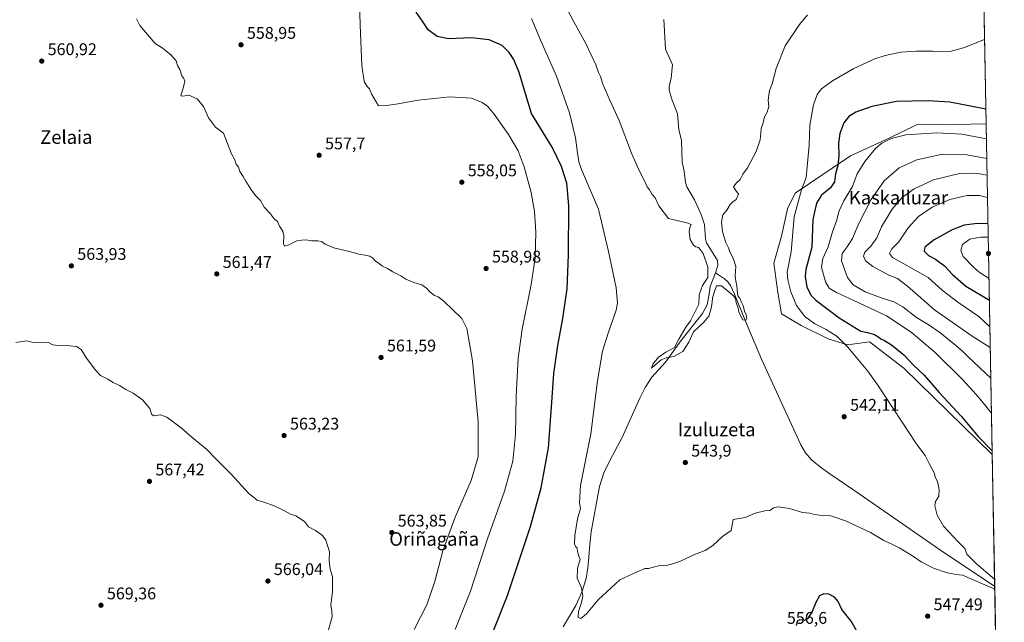
# Model space of a CAD drawing. Units: metres. Extents: x 624421 to 627872, y 4734180 to 4736556.
# Drawn here: x 627288 to 627872, y 4734528 to 4734886 of the extents above; entities that cross this region are included whole.
import ezdxf
from ezdxf.enums import TextEntityAlignment as Align

# ---------------------------------------------------------------- set-up
doc = ezdxf.new("R2010")
doc.units = ezdxf.units.M
doc.header["$MEASUREMENT"] = 0
for name, color, linetype, lineweight in [('Comarca CxS', 21, 'Continuous', 0), ('Comunidad Autónoma CxS', 142, 'Continuous', 0), ('Corriente natural lineal', 142, 'Continuous', 13), ('Cultivos herbáceos CxS', 92, 'Continuous', 0), ('Curva de nivel maestra', 30, 'Continuous', 30), ('Curva de nivel normal', 30, 'Continuous', 0), ('Matorral CxS', 135, 'Continuous', 0), ('Municipio CxS', 4, 'Continuous', 0), ('Provincia CxS', 1, 'Continuous', 0), ('Punto de cota en terreno', 7, 'Continuous', 0), ('Rótulo de punto de cota en terreno', 7, 'Continuous', 0), ('Texto cartográfico', 7, 'Continuous', 0)]:
    doc.layers.add(name, color=color, linetype=linetype, lineweight=lineweight)
doc.styles.add('Style-Arial', font='txt')

# ---------------------------------------------------------------- blocks, each defined once
blk = doc.blocks.new('*U11')
at = {"layer": 'Cultivos herbáceos CxS', "color": 92, "linetype": 'Continuous', "lineweight": 0}
blk.add_polyline3d([(627858.3098999998, 4735004.899, 549.7204000000056), (627861.6626000004, 4734823.897100001, 551.2553000000044), (627852.3877999998, 4734823.6198, 552.0776000000042), (627841.1299000002, 4734823.283100001, 552.7070999999996), (627820.7927000001, 4734823.486500001, 552.7314999999944), (627819.5219000002, 4734822.8671, 552.8687999999966), (627804.4386999998, 4734815.515699999, 554.2736000000004), (627781.1523000002, 4734804.856899999, 551.6532000000007), (627748.4046999998, 4734782.6713, 543.9383999999991), (627743.8015000002, 4734773.4594, 543.4636000000028), (627740.3491000002, 4734757.338500001, 542.8503000000055), (627735.7467, 4734741.217499999, 541.9407000000066), (627738.0475000005, 4734723.945699999, 542.0911000000051), (627740.3482999997, 4734711.2797, 541.7005000000064), (627751.8551000003, 4734704.3705, 543.5121000000072), (627767.9638999999, 4734696.3103, 544.1465999999928), (627779.4697000004, 4734692.8553, 545.7476000000024), (627792.3627000004, 4734694.5581, 548.5503999999928), (627812.8375000004, 4734679.036699999, 548.4839000000065), (627865.2933, 4734627.8851, 550.0592000000033), (627872.4299999997, 4734242.600000001, 566.6169999999984), (625974.8744999999, 4734207.888599999, 545.2035000000033)], dxfattribs=at)
blk = doc.blocks.new('*U12')
at = {"layer": 'Municipio CxS', "color": 4, "linetype": 'Continuous', "lineweight": 0, "flags": 128}
blk.add_lwpolyline([(627853.5010258037, 4735264.51284419), (627872.4300009671, 4734242.599982632), (626480.2273288635, 4734217.132885475)], dxfattribs=at)
blk = doc.blocks.new('5PATER')
at = {"layer": 'Punto de cota en terreno', "linetype": 'Continuous', "lineweight": 0}
h = blk.add_hatch(color=51, dxfattribs=at)
edge = h.paths.add_edge_path()
edge.add_ellipse((0, 0), major_axis=(-0.1095731443231308, -0.1110710700762829), ratio=0.9994222409660322, start_angle=0, end_angle=360)

msp = doc.modelspace()

# ---------------------------------------------------------------- linework, layer by layer
at = {"layer": 'Comarca CxS', "color": 21, "linetype": 'Continuous', "lineweight": 0, "flags": 128}
msp.add_lwpolyline([(624586.639186134, 4734182.494111846), (624462.320000942, 4734180.219982633), (624459.807789305, 4734319.552865584), (624451.2486753337, 4734794.260492668), (624420.6100009436, 4736493.54998261), (624902.9024473053, 4736502.375347104), (627726.6039276505, 4736554.045645858), (627829.5800009686, 4736555.929982608), (627839.5885862197, 4736015.599515395), (627843.9419946269, 4735780.573371418), (627853.5010258037, 4735264.51284419), (627872.4300009671, 4734242.599982632), (626480.2273288635, 4734217.132885475)], close=True, dxfattribs=at)
at = {"layer": 'Comunidad Autónoma CxS', "color": 142, "linetype": 'Continuous', "lineweight": 0, "flags": 128}
msp.add_lwpolyline([(624586.639186134, 4734182.494111846), (624462.320000942, 4734180.219982633), (624459.807789305, 4734319.552865584), (624451.2486753337, 4734794.260492668), (624420.6100009436, 4736493.54998261), (624902.9024473053, 4736502.375347104), (627726.6039276505, 4736554.045645858), (627829.5800009686, 4736555.929982608), (627839.5885862197, 4736015.599515395), (627843.9419946269, 4735780.573371418), (627853.5010258037, 4735264.51284419), (627872.4300009671, 4734242.599982632), (626480.2273288635, 4734217.132885475)], close=True, dxfattribs=at)
at = {"layer": 'Corriente natural lineal', "color": 142, "linetype": 'Continuous', "lineweight": 13}
for points in [[(627701.1397000002, 4734735.4858, 538.6762000000017), (627702.4046999998, 4734739.8837, 537.8129000000044), (627702.2066000003, 4734742.761499999, 537.8046999999933), (627695.7625000002, 4734753.3027, 538.261599999998), (627695.2076000003, 4734755.7448, 538.2461999999941), (627694.5334000001, 4734764.138900001, 537.9774000000034), (627692.6766999997, 4734770.199200001, 537.7541999999958), (627688.5960999997, 4734778.832699999, 537.4017000000022), (627684.1185, 4734786.520500001, 537.4685000000027), (627683.2746000001, 4734789.113700001, 537.3209999999963), (627682.5253, 4734795.803400001, 536.790599999993), (627681.2421000004, 4734801.100299999, 537.3108000000066), (627680.8367, 4734813.932499999, 537.4909000000043), (627679.3956000004, 4734820.498000001, 537.4247000000032), (627678.5656000003, 4734829.827299999, 536.9628999999986), (627675.3256999999, 4734837.829100001, 537.0963999999949), (627673.5632999997, 4734843.806500001, 536.6717999999964), (627673.5297999998, 4734845.9027, 536.7042999999976), (627674.7655999997, 4734851.111400001, 536.738599999997), (627675.6316000001, 4734858.9177, 536.8613000000041), (627671.4436999997, 4734868.158399999, 535.9872999999934), (627670.5404000003, 4734885.8114, 535.3660999999993)], [(627610.7401000002, 4734525.710100001, 545.485799999995), (627614.5601000005, 4734531.940099999, 545.3165000000008), (627618.1700999998, 4734538.3201, 544.9906999999948), (627621.8901000004, 4734546.140100001, 545.3114999999962), (627624.3800999997, 4734554.380100001, 544.784599999999), (627625.3601000002, 4734560.670100001, 544.7062000000005), (627626.0401, 4734566.9901, 544.6394), (627626.5201000003, 4734574.460100001, 544.3885000000009), (627627.2600999996, 4734581.9001, 543.8975999999967), (627632.2500999998, 4734608.850099999, 543.721000000005), (627634.9200999998, 4734616.890100001, 543.0547999999981), (627638.6501000002, 4734624.590100001, 543.3217000000004), (627645.8201000001, 4734637.840100001, 542.2964000000065), (627656.1901000004, 4734661.200099999, 541.472099999999), (627659.4301000005, 4734667.5701, 540.8450000000012), (627663.2901, 4734673.610099999, 540.5887999999978), (627671.4200999998, 4734682.640100001, 540.4272999999957), (627680.5701000001, 4734695.120100001, 540.3325999999943), (627693.3601000002, 4734711.3301, 539.7581999999966), (627696.0601000005, 4734716.4901, 540.0173000000068), (627697.2200999996, 4734721.9101, 539.0372999999963), (627697.9801000003, 4734727.370100001, 538.8993000000046), (627701.1397000002, 4734735.4858, 538.6762000000017)], [(627866.7430999996, 4734549.6173, 544.8736999999965), (627834.0601000005, 4734571.4001, 543.9453999999969), (627783.8000999996, 4734606.220100001, 542.4918000000034), (627769.0201000003, 4734616.270099999, 542.0439999999944), (627763.4501, 4734620.290100001, 541.9416999999958), (627758.1401000004, 4734624.720100001, 541.8041999999987), (627754.5301000001, 4734628.8301, 541.6598999999987), (627751.8000999996, 4734633.550100001, 541.4380999999995), (627728.3201000001, 4734684.4301, 540.3644000000058), (627720.2901, 4734703.610099999, 540.1340000000055), (627712.4401000004, 4734722.890100001, 539.8196000000025), (627710.0701000001, 4734727.9901, 539.389599999995), (627708.5100999996, 4734730.2601, 539.3500000000058), (627706.4901000002, 4734732.040100001, 539.1263999999937), (627701.1397000002, 4734735.4858, 538.6762000000017)]]:
    msp.add_polyline3d(points, dxfattribs=at)
at = {"layer": 'Cultivos herbáceos CxS', "color": 92, "linetype": 'Continuous', "lineweight": 0, "extrusion": (-0.001200567072513197, 0.06481576317404307, 0.9978965254388206), "elevation": 306687.5300956422, "flags": 128}
msp.add_lwpolyline([(-715440.9664439266, -4712538.703845643), (-715440.9664439266, -4712414.97430845)], dxfattribs=at)
at = {"layer": 'Cultivos herbáceos CxS', "color": 92, "linetype": 'Continuous', "lineweight": 0, "extrusion": (0.001224144634815374, -0.06608574111813938, 0.9978131970919103), "elevation": -311573.9384463206, "flags": 128}
msp.add_lwpolyline([(715444.8281748048, 4711897.358621182), (715444.8281748048, 4711818.905833807)], dxfattribs=at)
at = {"layer": 'Cultivos herbáceos CxS', "color": 92, "linetype": 'Continuous', "lineweight": 0, "extrusion": (-0.001308098161716332, 0.0706199802596101, 0.9975024347174958), "elevation": 334076.0020217821, "flags": 128}
msp.add_lwpolyline([(-715442.3667969934, -4710277.323822769), (-715442.3667969934, -4709969.485010359)], dxfattribs=at)
at = {"layer": 'Cultivos herbáceos CxS', "color": 92, "linetype": 'Continuous', "lineweight": 0}
msp.add_polyline3d([(627861.6626000004, 4734823.897100001, 551.2553000000044), (627852.3877999998, 4734823.6198, 552.0776000000042), (627841.1299000002, 4734823.283100001, 552.7070999999996), (627820.7927000001, 4734823.486500001, 552.7314999999944), (627819.5219000002, 4734822.8671, 552.8687999999966), (627804.4386999998, 4734815.515699999, 554.2736000000004), (627781.1523000002, 4734804.856899999, 551.6532000000007), (627748.4046999998, 4734782.6713, 543.9383999999991), (627743.8015000002, 4734773.4594, 543.4636000000028), (627740.3491000002, 4734757.338500001, 542.8503000000055), (627735.7467, 4734741.217499999, 541.9407000000066), (627738.0475000005, 4734723.945699999, 542.0911000000051), (627740.3482999997, 4734711.2797, 541.7005000000064), (627751.8551000003, 4734704.3705, 543.5121000000072), (627767.9638999999, 4734696.3103, 544.1465999999928), (627779.4697000004, 4734692.8553, 545.7476000000024), (627792.3627000004, 4734694.5581, 548.5503999999928), (627812.8375000004, 4734679.036699999, 548.4839000000065), (627865.2933, 4734627.8851, 550.0592000000033)], dxfattribs=at)
at = {"layer": 'Curva de nivel maestra', "color": 30, "linetype": 'Continuous', "lineweight": 30, "flags": 128}
for points, elevation in [([(627562.7199999997, 4734506.5001), (627577.6799999997, 4734544.220100001), (627591.4199999999, 4734585.120100001), (627597.6900000004, 4734608.0101), (627601.9500000002, 4734631.7601), (627603.7100000001, 4734655.920100001), (627605.2599999999, 4734675.870100001), (627607.5999999996, 4734692.4801), (627610.6100000005, 4734708.460100001), (627613.0099999999, 4734726.050100001), (627613.9900000002, 4734746.120100001), (627614.0199999996, 4734775.440099999), (627612.9000000004, 4734788.620100001), (627609.6600000003, 4734798.5001), (627604.2400000002, 4734810.0801), (627592.04, 4734830.0801), (627588.6100000005, 4734841.1601), (627584.7199999997, 4734854.220100001), (627581.4600000001, 4734861.950099999), (627578.6799999997, 4734866.170100001), (627574.4800000006, 4734870.2501), (627566.9199999999, 4734873.630100001), (627556.1600000003, 4734874.800100001), (627542.6600000003, 4734874.290100001), (627535.9299999997, 4734875.7601), (627530.7300000006, 4734879.5601), (627527.2599999999, 4734884.7501), (627523.4600000001, 4734890.0101)], 550), ([(627861.5033999998, 4734832.488500001), (627840.1200000001, 4734836.670100001), (627827.3099999997, 4734837.470100001), (627808.5700000003, 4734837.120100001), (627793.9100000003, 4734834.2401), (627784.3700000001, 4734830.7501), (627780.0999999996, 4734828.220100001), (627777.25, 4734824.450099999), (627774.8300000001, 4734818.130100001), (627774.0700000003, 4734812.370100001), (627774.3399999999, 4734804.9801), (627773.7400000002, 4734799.2401), (627772.3499999996, 4734794.3301), (627771.6500000004, 4734789.550100001), (627769.3200000003, 4734786.020099999), (627764.0700000003, 4734781.630100001), (627761.0999999996, 4734776.9001), (627758.8899999997, 4734767.110099999), (627758.1500000004, 4734750.770099999), (627754.7000000002, 4734737.4101), (627754.3600000005, 4734733.350099999), (627755.2800000003, 4734726.970100001), (627757.8099999997, 4734722.050100001), (627760.5800000001, 4734719.2501), (627774.5499999998, 4734708.940099999), (627787.4000000004, 4734700.9301), (627791.3300000001, 4734700.1601), (627795.4100000003, 4734698.940099999), (627797.9500000002, 4734697.4801), (627799.2300000006, 4734696.3201), (627801.4100000003, 4734695.4801), (627805.4699999997, 4734692.890100001), (627812.7800000003, 4734686.8201), (627818.5199999996, 4734680.720100001), (627824.8600000005, 4734674.9101), (627833.7400000002, 4734664.620100001), (627847.0599999997, 4734650.270099999), (627856.8600000005, 4734638.4101), (627865.2542000003, 4734629.997400001)], 550), ([(627862.7626999998, 4734764.506800001), (627856.5300000003, 4734764.7601), (627848.5700000003, 4734763.790100001), (627841.5700000003, 4734761.120100001), (627830.8099999997, 4734755.0801), (627825.3499999996, 4734750.780099999), (627824.8200000003, 4734748.3101), (627827.4100000003, 4734745.870100001), (627831.5700000003, 4734743.700099999), (627836.9400000004, 4734739.7401), (627841.7000000002, 4734734.540100001), (627849.6500000004, 4734727.5801), (627863.6010999996, 4734719.243799999)], 575), ([(627785.8300000001, 4734521.7301), (627781.5, 4734529.050100001), (627776.0999999996, 4734535.9801), (627773.8499999996, 4734540.7301), (627771.6799999997, 4734543.220100001), (627768.2400000002, 4734544.960100001), (627765.3200000003, 4734545.270099999), (627762.8899999997, 4734543.960100001), (627760.5800000001, 4734540.130100001), (627758.3799999999, 4734534.6601), (627755.5899999999, 4734530.360099999), (627753.6100000005, 4734529.360099999), (627751.0300000003, 4734529.7501), (627749.4500000002, 4734529.030099999), (627748.8799999999, 4734526.450099999)], 550)]:
    msp.add_lwpolyline(points, dxfattribs=dict(at, elevation=elevation))
at = {"layer": 'Curva de nivel normal', "color": 30, "linetype": 'Continuous', "lineweight": 0, "flags": 128}
for points, elevation in [([(627546.7300000006, 4734524.0101), (627555.7000000002, 4734546.7401), (627565.8899999997, 4734577.790100001), (627575.9500000002, 4734606.0801), (627580.8300000001, 4734623.890100001), (627582.4800000006, 4734639.710100001), (627582.9299999997, 4734662.460100001), (627583.9800000006, 4734684.880100001), (627586.4000000004, 4734702.220100001), (627591.6799999997, 4734728.600099999), (627594.0700000003, 4734744.4301), (627594.5800000001, 4734759.600099999), (627593.6900000004, 4734771.9301), (627591.6500000004, 4734783.0701), (627587.6100000005, 4734798.440099999), (627584.0300000003, 4734807.850099999), (627578.3700000001, 4734817.530099999), (627569.8600000005, 4734829.600099999), (627565.8399999999, 4734834.300100001), (627562.7000000002, 4734836.600099999), (627556.2699999996, 4734839.130100001), (627543.5199999996, 4734839.9101), (627524.7800000003, 4734837.960100001), (627512.9100000003, 4734835.7401), (627505.9600000001, 4734834.790100001), (627501.0800000001, 4734834.5701), (627496.9299999997, 4734841.7501), (627495.7400000002, 4734844.5601), (627494.4500000002, 4734846.040100001), (627492.7699999996, 4734848.9801), (627491.2999999998, 4734858.550100001), (627490.3200000003, 4734882.640100001), (627489.7300000006, 4734902.420100001)], 555), ([(627755.7599999999, 4734888.4901), (627750.9400000004, 4734882.7501), (627742.4800000006, 4734870.190099999), (627737.1500000004, 4734856.7601), (627734.7000000002, 4734847.640100001), (627733.1699999999, 4734843.5701), (627732.4299999997, 4734837.9801), (627732.7999999998, 4734834.2301), (627731.6799999997, 4734830.7601), (627730.2100000001, 4734828.100099999), (627729.3300000001, 4734824.5101), (627728.1100000005, 4734821.0801), (627728.0700000003, 4734818.2601), (627727.54, 4734814.440099999), (627725.1399999997, 4734807.420100001), (627720.0099999999, 4734797.7301), (627717.2999999998, 4734794.0101), (627715.7999999998, 4734790.8301), (627713.3899999997, 4734788.670100001), (627711.8700000001, 4734786.460100001), (627713.0999999996, 4734784.290100001), (627714.6799999997, 4734782.1601), (627713.4500000002, 4734779.020099999), (627711.3799999999, 4734777.6501), (627709.7300000006, 4734775.9901), (627707.7800000003, 4734772.770099999), (627705.5199999996, 4734770.0001), (627704.7300000006, 4734765.600099999), (627705.2800000003, 4734759.800100001), (627707.25, 4734753.4901), (627708.7199999997, 4734750.450099999), (627709.54, 4734748.030099999), (627711.6100000005, 4734744.1601), (627713.1799999997, 4734739.370100001), (627712.8899999997, 4734736.420100001), (627712.7999999998, 4734733.7401), (627713.1299999999, 4734730.550100001), (627713.75, 4734727.7401), (627714.0700000003, 4734723.290100001), (627714.5099999999, 4734721.5601), (627715.5899999999, 4734720.440099999), (627716.5800000001, 4734718.100099999), (627717.54, 4734716.2401), (627718.3499999996, 4734712.880100001), (627719.3499999996, 4734710.610099999), (627719.6900000004, 4734708.640100001), (627719.0199999996, 4734707.470100001), (627717.3499999996, 4734707.7301), (627715.0300000003, 4734712.280099999), (627714.54, 4734714.6501), (627713.2599999999, 4734717.870100001), (627712.9500000002, 4734720.2401), (627711.5999999996, 4734722.140100001), (627704.6699999999, 4734727.890100001), (627701.7699999996, 4734727.8301), (627700.4699999997, 4734724.460100001), (627699.3399999999, 4734720.790100001), (627699.1699999999, 4734718.1601), (627698.5700000003, 4734714.300100001), (627697.1600000003, 4734709.9101), (627694.2100000001, 4734706.290100001), (627688.1399999997, 4734700.520099999), (627685.2400000002, 4734694.450099999), (627681.6399999997, 4734688.960100001), (627676.4100000003, 4734685.950099999), (627671.7999999998, 4734685.170100001), (627668.9000000004, 4734683.920100001), (627665.0199999996, 4734680.720100001), (627663.2199999997, 4734678.960100001), (627663.8700000001, 4734681.290100001), (627667.2599999999, 4734685.5101), (627671.6399999997, 4734688.5701), (627676.7300000006, 4734691.170100001), (627679.2800000003, 4734696.110099999), (627683.5599999997, 4734703.3301), (627686.2400000002, 4734707.110099999), (627691.2300000006, 4734716.970100001), (627691.3899999997, 4734722.440099999), (627693.4800000006, 4734728.110099999), (627696.6100000005, 4734732.7401), (627696.4800000006, 4734738.9801), (627693.7100000001, 4734746.9001), (627692.0999999996, 4734749.340100001), (627691.04, 4734750.470100001), (627689.4199999999, 4734750.880100001), (627688.0499999998, 4734751.960100001), (627686.1600000003, 4734755.350099999), (627685.4299999997, 4734759.870100001), (627685.9199999999, 4734762.440099999), (627686.6699999999, 4734764.110099999), (627684.0899999999, 4734765.140100001), (627673.2599999999, 4734767.840100001), (627667.4900000002, 4734775.220100001), (627665.2400000002, 4734780.0801), (627663.4299999997, 4734781.960100001), (627662.0300000003, 4734784.720100001), (627660.6200000001, 4734786.4301), (627658.8399999999, 4734790.5001), (627655.5199999996, 4734796.5701), (627651.2999999998, 4734806.470100001), (627643.8600000005, 4734825.800100001), (627638.3899999997, 4734837.920100001), (627634.3099999997, 4734847.4801), (627632.8600000005, 4734852.0001), (627631.7000000002, 4734854.4001), (627630.0999999996, 4734858.800100001), (627624.1200000001, 4734871.440099999), (627617.1399999997, 4734884.420100001), (627607.8200000003, 4734902.200099999)], 540), ([(627522.4100000003, 4734524.0601), (627529.8899999997, 4734538.6601), (627534.5300000003, 4734552.5801), (627539.4000000004, 4734570.710100001), (627546.5700000003, 4734590.670100001), (627556.1100000005, 4734612.450099999), (627560.2800000003, 4734626.450099999), (627560.3200000003, 4734647.120100001), (627556.9800000006, 4734683.450099999), (627553.6200000001, 4734702.440099999), (627550.7100000001, 4734708.520099999), (627539.8700000001, 4734718.7401), (627536.5499999998, 4734721.2301), (627534.3099999997, 4734722.1501), (627531.5999999996, 4734724.3201), (627529.7400000002, 4734726.4901), (627526.8799999999, 4734728.4801), (627522.1699999999, 4734729.720100001), (627517.4600000001, 4734731.800100001), (627514.4900000002, 4734733.700099999), (627509.75, 4734736.100099999), (627506.5899999999, 4734738.090100001), (627503.2100000001, 4734739.710100001), (627501.5499999998, 4734741.0601), (627499.4699999997, 4734742.540100001), (627497.8399999999, 4734744.2601), (627495.9900000002, 4734745.340100001), (627493.3399999999, 4734745.9901), (627490.25, 4734746.360099999), (627484.04, 4734748.200099999), (627474.5800000001, 4734750.4001), (627469.6100000005, 4734752.440099999), (627467.3200000003, 4734754.1501), (627465.1100000005, 4734754.600099999), (627461.4400000004, 4734754.600099999), (627458.1699999999, 4734755.0001), (627455.6200000001, 4734754.920100001), (627452.6699999999, 4734754.550100001), (627447.9500000002, 4734752.1801), (627445.5, 4734751.380100001), (627444.8399999999, 4734752.800100001), (627445.0999999996, 4734757.590100001), (627444.4400000004, 4734760.2601), (627442.4199999999, 4734763.200099999), (627441.2400000002, 4734766.020099999), (627439.3499999996, 4734767.630100001), (627436.9699999997, 4734770.6601), (627433.3600000005, 4734774.4901), (627431.1200000001, 4734778.350099999), (627428.2599999999, 4734781.420100001), (627425.3499999996, 4734785.0801), (627422.3799999999, 4734789.8101), (627420.9299999997, 4734792.6501), (627418.9900000002, 4734795.640100001), (627418.04, 4734798.190099999), (627416.7100000001, 4734800.030099999), (627415.6900000004, 4734802.840100001), (627413.9600000001, 4734806.110099999), (627409.1600000003, 4734818.3101), (627404.3899999997, 4734821.870100001), (627400.29, 4734827.440099999), (627397.3300000001, 4734834.140100001), (627393.5899999999, 4734838.7401), (627388.6699999999, 4734840.8101), (627385.1200000001, 4734840.2601), (627383.8499999996, 4734840.390100001), (627385.5, 4734845.890100001), (627386.2000000002, 4734849.2301), (627385.6799999997, 4734850.8201), (627384.5, 4734852.3101), (627383.2999999998, 4734856.050100001), (627381.9500000002, 4734858.540100001), (627381.1299999999, 4734861.220100001), (627378.0099999999, 4734864.8201), (627374.7199999997, 4734867.3101), (627372.7599999999, 4734869.040100001), (627368.6799999997, 4734871.610099999), (627359.5099999999, 4734882.100099999), (627357.5199999996, 4734886.190099999)], 560), ([(627866.7751000002, 4734547.8892), (627847.5700000003, 4734556.2401), (627843.6900000004, 4734556.600099999), (627841.8200000003, 4734557.040100001), (627838.4600000001, 4734557.6801), (627830.5199999996, 4734560.4001), (627823.0499999998, 4734564.220100001), (627818.5199999996, 4734567.300100001), (627810.5199999996, 4734572.1801), (627805.2800000003, 4734574.940099999), (627800.8700000001, 4734576.9001), (627793.0800000001, 4734581.470100001), (627778.29, 4734588.4301), (627769.6100000005, 4734591.360099999), (627764.3099999997, 4734591.690099999), (627759.7599999999, 4734592.2501), (627756.9699999997, 4734592.940099999), (627752.7300000006, 4734593.390100001), (627745.0800000001, 4734595.720100001), (627738.2699999996, 4734596.790100001), (627735.54, 4734596.1801), (627733.3200000003, 4734594.640100001), (627730.4100000003, 4734594.380100001), (627724.54, 4734592.9901), (627718.7400000002, 4734590.5101), (627711.54, 4734589.2301), (627710.3399999999, 4734582.670100001), (627705.2800000003, 4734579.120100001), (627699.5800000001, 4734573.950099999), (627694.9199999999, 4734570.880100001), (627688.5800000001, 4734568.540100001), (627680.4100000003, 4734564.6601), (627676.2000000002, 4734563.200099999), (627672.7400000002, 4734562.2301), (627667.2599999999, 4734561.860099999), (627661.2599999999, 4734560.1601), (627659.2400000002, 4734560.1801), (627654.5899999999, 4734558.280099999), (627644.3399999999, 4734553.4101), (627631.4000000004, 4734541.630100001), (627624.5800000001, 4734533.4001), (627621.2000000002, 4734530.5701), (627619.5599999997, 4734531.0701), (627619.7800000003, 4734534.790100001), (627621.6500000004, 4734540.0001), (627622.3899999997, 4734543.970100001), (627621.6100000005, 4734548.670100001), (627618.9600000001, 4734554.460100001), (627619.2800000003, 4734560.460100001), (627620.7300000006, 4734565.5801), (627620.0300000003, 4734567.610099999), (627619.1399999997, 4734570.2501), (627618.9699999997, 4734572.2301), (627618.0099999999, 4734573.200099999), (627617.3899999997, 4734574.9001), (627617.5999999996, 4734579.840100001), (627619.3099999997, 4734589.6601), (627620.9800000006, 4734595.840100001), (627620.4400000004, 4734599.120100001), (627621.0999999996, 4734609.450099999), (627627.2000000002, 4734640.110099999), (627631.1900000004, 4734671.4101), (627634.1600000003, 4734689.100099999), (627637.4500000002, 4734699.780099999), (627642.1799999997, 4734713.440099999), (627642.9000000004, 4734717.5601), (627642.2599999999, 4734726.690099999), (627637.6399999997, 4734748.140100001), (627631.7699999996, 4734773.200099999), (627621.6200000001, 4734796.800100001), (627619.9600000001, 4734801.370100001), (627619.1399999997, 4734806.780099999), (627618.0300000003, 4734815.520099999), (627614.4500000002, 4734830.420100001), (627606.8099999997, 4734852.1801), (627597.4400000004, 4734873.0701), (627591.9800000006, 4734886.340100001)], 545), ([(627860.7361000003, 4734873.913799999), (627848.2000000002, 4734869.0001), (627840.8700000001, 4734866.940099999), (627835.5700000003, 4734866.5801), (627829.9100000003, 4734866.940099999), (627819.9299999997, 4734867.020099999), (627810.9699999997, 4734866.280099999), (627801.8300000001, 4734864.360099999), (627795.5499999998, 4734862.420100001), (627783.1200000001, 4734856.700099999), (627770.54, 4734849.340100001), (627764, 4734844.610099999), (627761.3399999999, 4734841.200099999), (627759.2999999998, 4734835.130100001), (627757.0599999997, 4734823.110099999), (627756.5899999999, 4734811.280099999), (627755.3799999999, 4734798.390100001), (627754.8700000001, 4734792.100099999), (627752.1200000001, 4734784.6801), (627747.6799999997, 4734768.640100001), (627746.0199999996, 4734747.940099999), (627743.6699999999, 4734736.0001), (627743.9900000002, 4734731.440099999), (627745.8099999997, 4734724.350099999), (627749.0899999999, 4734716.220100001), (627754.1399999997, 4734709.6601), (627760.1200000001, 4734705.3101), (627766.79, 4734702.020099999), (627773.3099999997, 4734697.720100001), (627779.7000000002, 4734691.450099999), (627783.5099999999, 4734686.700099999), (627791.4199999999, 4734677.190099999), (627797.3700000001, 4734668.920100001), (627820.6299999999, 4734633.840100001), (627825.5499999998, 4734627.1801), (627827.7999999998, 4734622.5001), (627829.6699999999, 4734619.210100001), (627830.9400000004, 4734616.4901), (627831.4500000002, 4734614.4001), (627832.7400000002, 4734611.780099999), (627833.7999999998, 4734606.9101), (627833.5300000003, 4734603.120100001), (627831.6600000003, 4734599.9001), (627831.2999999998, 4734597.350099999), (627832.5999999996, 4734591.880100001), (627836.4299999997, 4734585.2401), (627845.1600000003, 4734575.780099999), (627848.9699999997, 4734572.040100001), (627850.2800000003, 4734568.6501), (627855.9000000004, 4734562.9001), (627866.6651999997, 4734553.820800001)], 545), ([(627861.8284, 4734814.946900001), (627847.2999999998, 4734817.7301), (627832.2699999996, 4734818.610099999), (627814, 4734817.350099999), (627805.2400000002, 4734815.1601), (627799.8700000001, 4734812.4101), (627796.0899999999, 4734809.170100001), (627789.7400000002, 4734801.5701), (627785.0499999998, 4734794.300100001), (627782.3099999997, 4734786.6501), (627777.2199999997, 4734778.3101), (627774.54, 4734772.300100001), (627772.9299999997, 4734766.440099999), (627770.5499999998, 4734759.770099999), (627767.9299999997, 4734750.9301), (627764.7400000002, 4734744.0801), (627764.0800000001, 4734738.9301), (627766.3899999997, 4734730.110099999), (627768.4800000006, 4734726.420100001), (627772.8399999999, 4734723.780099999), (627783.2400000002, 4734719.0801), (627792.8099999997, 4734714.520099999), (627802.5300000003, 4734710.120100001), (627817.0999999996, 4734700.350099999), (627831.3600000005, 4734688.290100001), (627847.7000000002, 4734672.380100001), (627853.8799999999, 4734665.340100001), (627858.1600000003, 4734660.6501), (627864.8425000003, 4734652.221899999)], 555), ([(627862.0447000006, 4734803.268100001), (627850.2100000001, 4734805.5801), (627835.7400000002, 4734805.920100001), (627820.4900000002, 4734802.520099999), (627810.1100000005, 4734797.780099999), (627801.0899999999, 4734790.100099999), (627793.4600000001, 4734779.110099999), (627785.9900000002, 4734764.300100001), (627782.2800000003, 4734755.9001), (627779.2000000002, 4734750.880100001), (627776.3399999999, 4734746.9001), (627775.8499999996, 4734742.710100001), (627779.3899999997, 4734732.800100001), (627782.6799999997, 4734728.440099999), (627789.9199999999, 4734724.360099999), (627799.9299999997, 4734720.470100001), (627806.8200000003, 4734718.360099999), (627812.1699999999, 4734715.370100001), (627820.4100000003, 4734709.040100001), (627827.25, 4734704.850099999), (627834.1500000004, 4734700.120100001), (627842.5700000003, 4734693.450099999), (627847.3700000001, 4734689.2501), (627851.1399999997, 4734685.5801), (627864.4551999997, 4734673.1316)], 560), ([(627862.2279000003, 4734793.379799999), (627855.5899999999, 4734794.5801), (627845.9299999997, 4734794.380100001), (627830.3799999999, 4734790.590100001), (627818.9100000003, 4734785.4101), (627811.9100000003, 4734780.2501), (627805.8399999999, 4734773.300100001), (627799.5199999996, 4734762.880100001), (627796.7699999996, 4734756.360099999), (627793.2400000002, 4734751.3201), (627789.7699999996, 4734747.850099999), (627788.8200000003, 4734745.440099999), (627790.1799999997, 4734742.5801), (627794.4400000004, 4734739.3301), (627803.8399999999, 4734734.2401), (627809.04, 4734732.220100001), (627815.0700000003, 4734727.630100001), (627831.0899999999, 4734713.5601), (627853.9500000002, 4734697.610099999), (627864.1196, 4734691.253000001)], 565), ([(627862.4702000003, 4734780.2971), (627857.7000000002, 4734781.360099999), (627850.3499999996, 4734781.380100001), (627840.0899999999, 4734778.9801), (627829.7300000006, 4734774.440099999), (627821.5700000003, 4734768.850099999), (627815.3099999997, 4734762.170100001), (627809.8600000005, 4734753.9901), (627805.7400000002, 4734749.7601), (627804.3399999999, 4734747.0801), (627806.1399999997, 4734744.6801), (627812.8899999997, 4734740.780099999), (627827.1900000004, 4734732.8301), (627835.6100000005, 4734725.170100001), (627844.9100000003, 4734718.110099999), (627857.3399999999, 4734709.540100001), (627863.8925000001, 4734703.514000001)], 570), ([(627862.9089000003, 4734756.613800001), (627858.2599999999, 4734756.710100001), (627852.0599999997, 4734755.4301), (627847.7199999997, 4734752.300100001), (627846.6100000005, 4734748.720100001), (627848.1200000001, 4734745.130100001), (627853.8700000001, 4734739.0701), (627857.5999999996, 4734735.970100001), (627863.3613, 4734732.188999999)], 580), ([(627471.1699999999, 4734522.530099999), (627473.6600000003, 4734531.600099999), (627473.5, 4734534.880100001), (627472.8300000001, 4734538.6801), (627473.9600000001, 4734546.420100001), (627473.8899999997, 4734550.850099999), (627473.9400000004, 4734555.4001), (627472.5999999996, 4734559.780099999), (627471.8899999997, 4734564.870100001), (627472.0300000003, 4734570.0701), (627469.8799999999, 4734577.0601), (627467.9000000004, 4734579.7501), (627463.8099999997, 4734582.6501), (627459.6500000004, 4734584.8301), (627457.2800000003, 4734588.120100001), (627452.1699999999, 4734591.350099999), (627448.9500000002, 4734592.390100001), (627445.0700000003, 4734594.620100001), (627438.8200000003, 4734597.5801), (627433.0999999996, 4734599.5701), (627429.1799999997, 4734600.670100001), (627424.0099999999, 4734604.950099999), (627413.8300000001, 4734616.140100001), (627404.4900000002, 4734625.4301), (627399.29, 4734630.8201), (627390.6500000004, 4734637.9001), (627384.1200000001, 4734643.640100001), (627375.6699999999, 4734649.920100001), (627371.8300000001, 4734651.3201), (627367.8899999997, 4734650.720100001), (627366.4900000002, 4734651.800100001), (627365.5, 4734654.9901), (627361.1500000004, 4734660.2601), (627355.6500000004, 4734664.1801), (627351.2199999997, 4734666.380100001), (627347.4900000002, 4734668.6501), (627343.6799999997, 4734670.5101), (627340.6600000003, 4734672.4901), (627336.3399999999, 4734674.600099999), (627333.4299999997, 4734677.620100001), (627327.8700000001, 4734685.030099999), (627324.7999999998, 4734690.130100001), (627321.9600000001, 4734691.780099999), (627316.3600000005, 4734692.520099999), (627312.4699999997, 4734692.300100001), (627307.9500000002, 4734692.780099999), (627305.3600000005, 4734694.1801), (627302.5800000001, 4734694.0701), (627295.6299999999, 4734694.5101), (627292.2999999998, 4734695.2601), (627285.9699999997, 4734694.3201)], 565)]:
    msp.add_lwpolyline(points, dxfattribs=dict(at, elevation=elevation))
at = {"layer": 'Matorral CxS', "color": 135, "linetype": 'Continuous', "lineweight": 0, "extrusion": (0.000112991930053336, -0.006099970858040583, 0.9999813886209857), "elevation": -28260.09944883309, "flags": 128}
msp.add_lwpolyline([(627861.5962032811, 4734739.601124978), (627865.2271384104, 4734543.585478107)], dxfattribs=at)
at = {"layer": 'Matorral CxS', "color": 135, "linetype": 'Continuous', "lineweight": 0}
msp.add_polyline3d([(627865.2933, 4734627.8851, 550.0592000000033), (627812.8375000004, 4734679.036699999, 548.4839000000065), (627792.3627000004, 4734694.5581, 548.5503999999928), (627779.4697000004, 4734692.8553, 545.7476000000024), (627767.9638999999, 4734696.3103, 544.1465999999928), (627751.8551000003, 4734704.3705, 543.5121000000072), (627740.3482999997, 4734711.2797, 541.7005000000064), (627738.0475000005, 4734723.945699999, 542.0911000000051), (627735.7467, 4734741.217499999, 541.9407000000066), (627740.3491000002, 4734757.338500001, 542.8503000000055), (627743.8015000002, 4734773.4594, 543.4636000000028), (627748.4046999998, 4734782.6713, 543.9383999999991), (627781.1523000002, 4734804.856899999, 551.6532000000007), (627804.4386999998, 4734815.515699999, 554.2736000000004), (627819.5219000002, 4734822.8671, 552.8687999999966), (627820.7927000001, 4734823.486500001, 552.7314999999944), (627841.1299000002, 4734823.283100001, 552.7070999999996), (627852.3877999998, 4734823.6198, 552.0776000000042), (627861.6626000004, 4734823.897100001, 551.2553000000044)], close=True, dxfattribs=at)
msp.add_polyline3d([(627861.6626000004, 4734823.897100001, 551.2553000000044), (627852.3877999998, 4734823.6198, 552.0776000000042), (627841.1299000002, 4734823.283100001, 552.7070999999996), (627820.7927000001, 4734823.486500001, 552.7314999999944), (627819.5219000002, 4734822.8671, 552.8687999999966), (627804.4386999998, 4734815.515699999, 554.2736000000004), (627781.1523000002, 4734804.856899999, 551.6532000000007), (627748.4046999998, 4734782.6713, 543.9383999999991), (627743.8015000002, 4734773.4594, 543.4636000000028), (627740.3491000002, 4734757.338500001, 542.8503000000055), (627735.7467, 4734741.217499999, 541.9407000000066), (627738.0475000005, 4734723.945699999, 542.0911000000051), (627740.3482999997, 4734711.2797, 541.7005000000064), (627751.8551000003, 4734704.3705, 543.5121000000072), (627767.9638999999, 4734696.3103, 544.1465999999928), (627779.4697000004, 4734692.8553, 545.7476000000024), (627792.3627000004, 4734694.5581, 548.5503999999928), (627812.8375000004, 4734679.036699999, 548.4839000000065), (627865.2933, 4734627.8851, 550.0592000000033)], dxfattribs=at)
at = {"layer": 'Provincia CxS', "color": 1, "linetype": 'Continuous', "lineweight": 0, "flags": 128}
msp.add_lwpolyline([(624586.639186134, 4734182.494111846), (624462.320000942, 4734180.219982633), (624459.807789305, 4734319.552865584), (624451.2486753337, 4734794.260492668), (624420.6100009436, 4736493.54998261), (624902.9024473053, 4736502.375347104), (627726.6039276505, 4736554.045645858), (627829.5800009686, 4736555.929982608), (627839.5885862197, 4736015.599515395), (627843.9419946269, 4735780.573371418), (627853.5010258037, 4735264.51284419), (627872.4300009671, 4734242.599982632), (626480.2273288635, 4734217.132885475)], close=True, dxfattribs=at)

# ---------------------------------------------------------------- block references
at = {"layer": 'Cultivos herbáceos CxS', "color": 92, "linetype": 'Continuous', "lineweight": 0}
msp.add_blockref('*U11', (0, 0), dxfattribs=at)
at = {"layer": 'Municipio CxS', "color": 4, "linetype": 'Continuous', "lineweight": 0}
msp.add_blockref('*U12', (0, 0), dxfattribs=at)
at = {"layer": 'Punto de cota en terreno', "color": 7, "linetype": 'Continuous', "lineweight": 0, "xscale": 10, "yscale": 10, "zscale": 10}
for p in [(627419.6200000001, 4734870.77, 558.9499999999971), (627301.4000000004, 4734861.09, 560.9199999999983), (627465.9500000002, 4734805.24, 557.6999999999971), (627550.6100000005, 4734789.26, 558.0500000000029), (627863, 4734747, 584.0800000000017), (627318.9699999997, 4734739.689999999, 563.929999999993), (627405.2300000006, 4734734.890000001, 561.4700000000012), (627564.9900000002, 4734738.119999999, 558.9799999999959), (627502.6799999997, 4734685.369999999, 561.5899999999965), (627777.4400000004, 4734650.220000001, 542.1100000000006), (627445.1699999999, 4734639.050000001, 563.2299999999959), (627683.2000000002, 4734623.050000001, 543.8999999999943), (627365.2999999998, 4734611.890000001, 567.4199999999983), (627509.0599999997, 4734581.539999999, 563.8500000000058), (627435.5800000001, 4734552.789999999, 566.0399999999936), (627336.54, 4734538.41, 569.3600000000006), (627826.9600000001, 4734531.960000001, 547.4900000000052)]:
    msp.add_blockref('5PATER', p, dxfattribs=at)

# ---------------------------------------------------------------- texts
at = {"layer": 'Rótulo de punto de cota en terreno', "color": 7, "linetype": 'Continuous', "lineweight": 0, "style": 'Style-Arial'}
for s, p in [('558,95', (627423.1478000004, 4734874.297800001)), ('560,92', (627304.9277999997, 4734864.617799999)), ('557,7', (627469.4778000005, 4734808.7678)), ('558,05', (627554.1377999998, 4734792.787799999)), ('563,93', (627322.4978, 4734743.217800001)), ('558,98', (627568.5177999996, 4734741.647800001)), ('561,47', (627408.7577999998, 4734738.4178)), ('561,59', (627506.2078, 4734688.897800001)), ('542,11', (627780.9677999998, 4734653.7478)), ('563,23', (627448.6978000002, 4734642.5778)), ('543,9', (627686.7278000005, 4734626.5778)), ('567,42', (627368.8278000001, 4734615.4178)), ('563,85', (627512.5878, 4734585.0678)), ('566,04', (627439.1078000005, 4734556.3178)), ('569,36', (627340.0678000003, 4734541.937799999)), ('547,49', (627830.4878000002, 4734535.4878)), ('556,6', (627743.4781999999, 4734527.409700001))]:
    msp.add_text(s, height=7.000000000000002, dxfattribs=at).set_placement(p)
at = {"layer": 'Texto cartográfico', "color": 7, "linetype": 'Continuous', "lineweight": 0, "style": 'Style-Arial'}
for s, p in [('Zelaia', (627315.9771134144, 4734816.000150001)), ('Kaskalluzar', (627809.6711463417, 4734780.15015)), ('Izuluzeta', (627701.7541548784, 4734642.610149999)), ('Oriñagaña', (627534.2130146339, 4734577.710150001))]:
    msp.add_text(s, height=8, dxfattribs=at).set_placement(p, align=Align.MIDDLE_CENTER)

doc.saveas('drawing.dxf')
